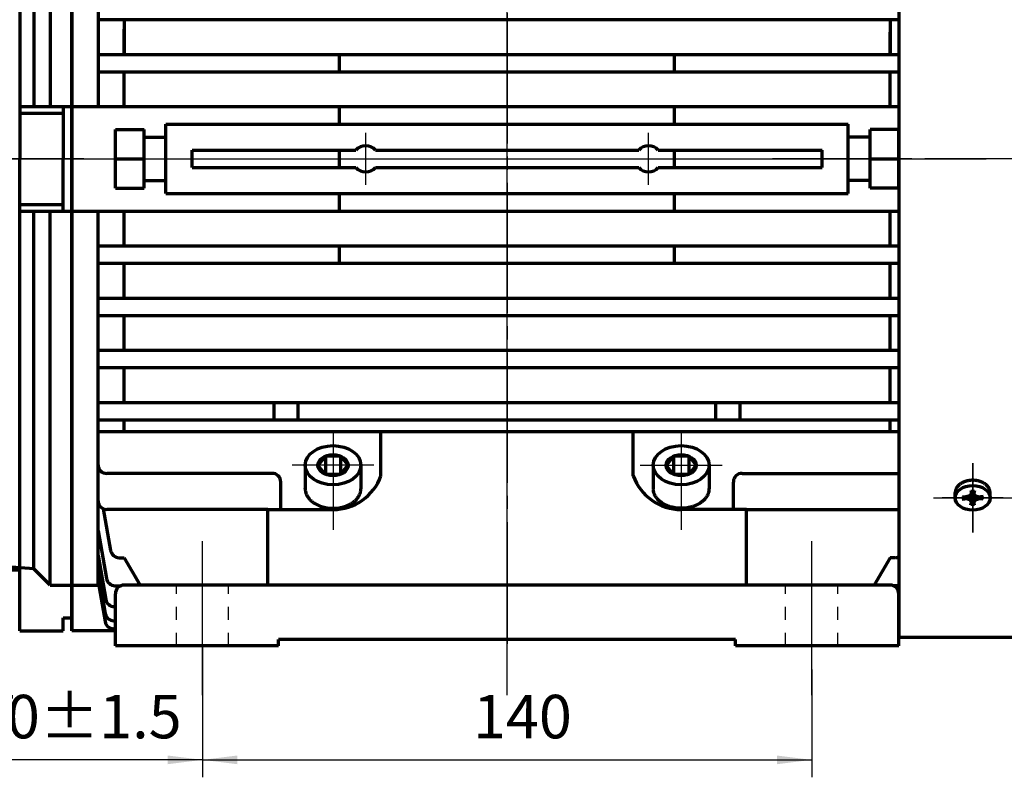
# Model space of a CAD drawing. Units: millimetres. Extents: x -429 to 420, y -310 to 330.
# Drawn here: x -255 to -29, y -114 to 63 of the extents above; entities that cross this region are included whole.
import ezdxf

# ---------------------------------------------------------------- set-up
doc = ezdxf.new("R2010")
doc.units = ezdxf.units.MM
doc.linetypes.add('EB_DASH', pattern=[6, 3, -3])
doc.linetypes.add('EB_DASHDOT', pattern=[39, 30, -3, 3, -3])
for name, color, linetype, lineweight in [('CAXA0', 7, 'Continuous', 70), ('CAXA1', 1, 'EB_DASHDOT', 25), ('CAXA2', 6, 'EB_DASH', 25), ('CAXA3', 7, 'Continuous', 25), ('CAXA4', 3, 'Continuous', 25)]:
    doc.layers.add(name, color=color, linetype=linetype, lineweight=lineweight)
doc.styles.add('标准', font='txt', dxfattribs={"width": 0.667})
doc.dimstyles.new('标准', dxfattribs={"dimscale": 2, "dimtxt": 5, "dimasz": 4, "dimexe": 2, "dimexo": 0, "dimtad": 1, "dimdec": 1, "dimzin": 9, "dimdsep": 46, "dimtxsty": '标准', "dimcen": 0, "dimdle": 6, "dimazin": 2, "dimtfac": 1, "dimtdec": 3, "dimtmove": 0, "dimatfit": 3, "dimfxl": 0, "dimtolj": 1, "dimtzin": 0, "dimarcsym": 0})

# ---------------------------------------------------------------- blocks, each defined once
blk = doc.blocks.new('*CAXBLOCK2324')
at = {"layer": 'CAXA4', "linetype": 'Continuous', "lineweight": 25}
for points in [[(-343.04, -137.29), (-335.04, -138.29), (-335.04, -136.29)], [(54.96, -137.29), (46.96, -138.29), (46.96, -136.29)]]:
    blk.add_hatch(color=0, dxfattribs=at).paths.add_polyline_path(points, flags=0)
at = {"layer": 'CAXA4', "color": 0, "linetype": 'Continuous', "lineweight": 25}
for p, q in [((54.96, 30.84), (54.96, -141.29)), ((-343.04, 17.84), (-343.04, -141.29)), ((-343.04, -137.29), (54.96, -137.29))]:
    blk.add_line(p, q, dxfattribs=at)
at = {"layer": 'CAXA4', "color": 0, "linetype": 'Continuous', "lineweight": 25, "insert": (-162, -121.67), "char_height": 10, "attachment_point": 1, "style": '标准'}
blk.add_mtext('\\fFangSong_GB2312|b0|i0|p34;（400）', dxfattribs=at)
blk = doc.blocks.new('CAXBLOCK27')
at = {"layer": 'CAXA4', "color": 0, "char_height": 10, "attachment_point": 1, "style": '标准'}
for s, insert in [('\\fFangSong_GB2312|b0|i0|p34;7', (-263.52, -92.4)), ('\\fFangSong_GB2312|b0|i0|p34;0{%%P}1.5', (-257.97, -92.4))]:
    blk.add_mtext(s, dxfattribs=dict(at, insert=insert))
blk = doc.blocks.new('*CAXBLOCK2627')
at = {"layer": 'CAXA4', "linetype": 'Continuous', "lineweight": 25}
for points in [[(-283.04, -107.35), (-275.04, -106.35), (-275.04, -108.35)], [(-213.03, -107.35), (-221.03, -106.35), (-221.03, -108.35)]]:
    blk.add_hatch(color=0, dxfattribs=at).paths.add_polyline_path(points, flags=0)
at = {"layer": 'CAXA4', "color": 0, "linetype": 'Continuous', "lineweight": 25}
for p, q in [((-283.04, 45.79), (-283.04, -111.35)), ((-213.03, -81.18), (-213.03, -111.35)), ((-213.03, -107.35), (-283.04, -107.35))]:
    blk.add_line(p, q, dxfattribs=at)
blk.add_blockref('CAXBLOCK27', (0, 0), dxfattribs=at)
blk = doc.blocks.new('*CAXBLOCK2829')
at = {"layer": 'CAXA4', "linetype": 'Continuous', "lineweight": 25}
for points in [[(-213.03, -107.35), (-205.03, -108.35), (-205.03, -106.35)], [(-73.03, -107.35), (-81.03, -108.35), (-81.03, -106.35)]]:
    blk.add_hatch(color=0, dxfattribs=at).paths.add_polyline_path(points, flags=0)
at = {"layer": 'CAXA4', "color": 0, "linetype": 'Continuous', "lineweight": 25}
for p, q in [((-213.03, -86.59), (-213.03, -111.35)), ((-73.03, -86.59), (-73.03, -111.35)), ((-213.03, -107.35), (-73.03, -107.35))]:
    blk.add_line(p, q, dxfattribs=at)
at = {"layer": 'CAXA4', "color": 0, "linetype": 'Continuous', "lineweight": 25, "insert": (-150.86, -92.4), "char_height": 10, "attachment_point": 1, "style": '标准'}
blk.add_mtext('\\fFangSong_GB2312|b0|i0|p34;140', dxfattribs=at)
blk = doc.blocks.new('CAXBLOCK30', base_point=(-36.04, -47.1))
at = {"layer": 'CAXA1', "linetype": 'EB_DASHDOT', "lineweight": 25}
for p, q in [((-36.04, -41.27), (-36.04, -52.93)), ((-29.04, -47.1), (-43.04, -47.1))]:
    blk.add_line(p, q, dxfattribs=at)
at = {"layer": 'CAXA3', "linetype": 'Continuous', "lineweight": 70}
for p, q in [((-40.04, -47.1), (-40.04, -45.9)), ((-38.46, -46.79), (-36.64, -47.02)), ((-38.46, -47.41), (-36.64, -47.17)), ((-38.24, -46.81), (-38.24, -47.38)), ((-36.66, -46.66), (-37.58, -46.9)), ((-36.66, -47.54), (-37.58, -47.29)), ((-36.66, -46.66), (-36.32, -46.01)), ((-36.66, -46.66), (-36.39, -46.85)), ((-36.39, -47.35), (-36.66, -47.54)), ((-36.64, -47.02), (-36.15, -46.67)), ((-36.64, -47.17), (-36.64, -47.02)), ((-36.15, -47.52), (-36.64, -47.17)), ((-36.48, -45.39), (-36.15, -46.67)), ((-36.44, -45.54), (-35.64, -45.54)), ((-36.15, -46.67), (-35.93, -46.67)), ((-35.6, -45.39), (-35.93, -46.67)), ((-35.93, -46.67), (-35.44, -47.02)), ((-35.93, -47.52), (-35.44, -47.17)), ((-35.42, -46.66), (-35.76, -46.01)), ((-35.68, -46.85), (-35.42, -46.66)), ((-35.68, -47.35), (-35.42, -47.54)), ((-33.62, -46.79), (-35.44, -47.02)), ((-35.44, -47.02), (-35.44, -47.17)), ((-33.62, -47.41), (-35.44, -47.17)), ((-35.42, -46.66), (-34.5, -46.9)), ((-35.42, -47.54), (-34.5, -47.29)), ((-33.84, -46.81), (-33.84, -47.38)), ((-32.04, -47.1), (-32.04, -45.9)), ((-36.66, -47.54), (-36.32, -48.19)), ((-36.48, -48.81), (-36.15, -47.52)), ((-35.64, -48.65), (-36.44, -48.65)), ((-35.93, -47.52), (-36.15, -47.52)), ((-35.6, -48.81), (-35.93, -47.52)), ((-35.42, -47.54), (-35.76, -48.19))]:
    blk.add_line(p, q, dxfattribs=at)
blk.add_ellipse((-36.04, -47.1), major_axis=(4, 0), ratio=0.7075, dxfattribs=at)
blk.add_rational_spline([(-32.04, -45.9), (-32.04, -43.07), (-36.04, -43.07), (-40.04, -43.07), (-40.04, -45.9)], [1, 0.707106781187, 1, 0.707106781187, 1], degree=2, knots=[0, 0, 0, 5.403624, 5.403624, 10.807248, 10.807248, 10.807248], dxfattribs=at)

msp = doc.modelspace()

# ---------------------------------------------------------------- linework, layer by layer
at = {"layer": 'CAXA0'}
for p, q in [((-53.04, 140.84), (-53.04, -79.16)), ((-255.03, 139.34), (-255.03, 30.84)), ((-243.03, -77.66), (-243.03, 139.34)), ((-243.03, 139.34), (-243.03, -77.66)), ((-243.03, -77.66), (-243.03, 139.34)), ((-248.03, 128.84), (-248.03, 42.84)), ((-237.03, 128.84), (-237.03, 42.84)), ((-251.79, 125.08), (-251.79, 42.84)), ((-237.03, 62.84), (-53.04, 62.84)), ((-237.03, 62.84), (-53.04, 62.84)), ((-231.03, 62.84), (-231.03, 54.84)), ((-55.03, 62.84), (-55.03, 54.84)), ((-55.03, 62.84), (-55.03, 54.84)), ((-231.03, 54.84), (-231.03, 60.67)), ((-55.03, 54.84), (-55.03, 59.98)), ((-237.03, 54.84), (-53.04, 54.84)), ((-181.53, 50.84), (-181.53, 54.84)), ((-104.53, 50.84), (-104.53, 54.84)), ((-237.03, 50.84), (-53.04, 50.84)), ((-231.03, 42.84), (-231.03, 50.84)), ((-55.03, 42.84), (-55.03, 50.84)), ((-255.03, 42.84), (-53.04, 42.84)), ((-255.03, 42.84), (-243.03, 42.84)), ((-255.03, 42.84), (-53.04, 42.84)), ((-255.03, 41.34), (-245.03, 41.34)), ((-245.03, 42.84), (-245.03, 30.84)), ((-181.53, 38.84), (-181.53, 42.84)), ((-104.53, 38.84), (-104.53, 42.84)), ((-221.43, 22.84), (-221.43, 38.84)), ((-221.43, 38.84), (-64.63, 38.84)), ((-64.63, 22.84), (-64.63, 38.84)), ((-233.03, 24.09), (-233.03, 37.59)), ((-233.03, 37.59), (-226.43, 37.59)), ((-226.43, 24.09), (-226.43, 37.59)), ((-59.63, 24.09), (-59.63, 37.59)), ((-53.03, 37.59), (-59.63, 37.59)), ((-53.03, 24.09), (-53.03, 37.59)), ((-226.43, 35.84), (-221.43, 35.84)), ((-59.63, 35.84), (-64.63, 35.84)), ((-215.43, 28.84), (-215.43, 32.84)), ((-215.43, 32.84), (-177.77, 32.84)), ((-181.53, 28.84), (-181.53, 32.84)), ((-173.3, 32.84), (-112.77, 32.84)), ((-108.3, 32.84), (-70.63, 32.84)), ((-104.53, 28.84), (-104.53, 32.84)), ((-70.63, 28.84), (-70.63, 32.84)), ((-255.03, -77.66), (-255.03, 30.84)), ((-245.03, 18.84), (-245.03, 30.84)), ((-243.03, -77.66), (-243.03, 30.84)), ((-243.03, -74.66), (-243.03, 30.84)), ((-243.03, -77.66), (-243.03, 30.84)), ((-233.03, 30.84), (-226.43, 30.84)), ((-233.03, 24.09), (-233.03, 30.84)), ((-233.03, 30.84), (-226.43, 30.84)), ((-233.03, 24.09), (-233.03, 30.84)), ((-233.03, 30.84), (-226.43, 30.84)), ((-226.43, 24.09), (-226.43, 30.84)), ((-226.43, 24.09), (-226.43, 30.84)), ((-221.43, 22.84), (-221.43, 30.84)), ((-221.43, 22.84), (-221.43, 30.84)), ((-215.43, 28.84), (-215.43, 30.84)), ((-215.43, 28.84), (-215.43, 30.84)), ((-181.53, 28.84), (-181.53, 30.84)), ((-181.53, 28.84), (-181.53, 30.84)), ((-104.53, 28.84), (-104.53, 30.84)), ((-104.53, 28.84), (-104.53, 30.84)), ((-70.63, 28.84), (-70.63, 30.84)), ((-64.63, 22.84), (-64.63, 30.84)), ((-59.63, 30.84), (-53.03, 30.84)), ((-59.63, 30.84), (-53.03, 30.84)), ((-59.63, 24.09), (-59.63, 30.84)), ((-59.63, 30.84), (-53.03, 30.84)), ((-53.03, 24.09), (-53.03, 30.84)), ((-215.43, 28.84), (-177.77, 28.84)), ((-215.43, 28.84), (-177.77, 28.84)), ((-215.43, 28.84), (-177.77, 28.84)), ((-173.3, 28.84), (-112.77, 28.84)), ((-173.3, 28.84), (-112.77, 28.84)), ((-173.3, 28.84), (-112.77, 28.84)), ((-108.3, 28.84), (-70.63, 28.84)), ((-108.3, 28.84), (-70.63, 28.84)), ((-226.43, 25.84), (-221.43, 25.84)), ((-226.43, 25.84), (-221.43, 25.84)), ((-226.43, 25.84), (-221.43, 25.84)), ((-59.63, 25.84), (-64.63, 25.84)), ((-59.63, 25.84), (-64.63, 25.84)), ((-233.03, 24.09), (-226.43, 24.09)), ((-233.03, 24.09), (-226.43, 24.09)), ((-233.03, 24.09), (-226.43, 24.09)), ((-221.43, 22.84), (-64.63, 22.84)), ((-221.43, 22.84), (-64.63, 22.84)), ((-181.53, 18.84), (-181.53, 22.84)), ((-181.53, 18.84), (-181.53, 22.84)), ((-104.53, 18.84), (-104.53, 22.84)), ((-104.53, 18.84), (-104.53, 22.84)), ((-53.03, 24.09), (-59.63, 24.09)), ((-53.03, 24.09), (-59.63, 24.09)), ((-255.03, 20.34), (-245.03, 20.34)), ((-255.03, 18.84), (-243.03, 18.84)), ((-255.03, 18.84), (-53.04, 18.84)), ((-251.79, -63.41), (-251.79, 18.84)), ((-248.03, -67.16), (-248.03, 18.84)), ((-237.03, -67.16), (-237.03, 18.84)), ((-237.03, -67.16), (-237.03, 18.84)), ((-231.03, 10.84), (-231.03, 18.84)), ((-55.03, 10.84), (-55.03, 18.84)), ((-55.03, 10.84), (-55.03, 18.84)), ((-237.03, 10.84), (-53.04, 10.84)), ((-181.53, 6.84), (-181.53, 10.84)), ((-104.53, 6.84), (-104.53, 10.84)), ((-237.03, 6.84), (-53.04, 6.84)), ((-231.03, -1.16), (-231.03, 6.84)), ((-55.03, -1.16), (-55.03, 6.84)), ((-55.03, -1.16), (-55.03, 6.84)), ((-237.03, -1.16), (-53.04, -1.16)), ((-237.03, -5.16), (-53.04, -5.16)), ((-231.03, -13.16), (-231.03, -5.16)), ((-55.03, -13.16), (-55.03, -5.16)), ((-55.03, -13.16), (-55.03, -5.16)), ((-237.03, -13.16), (-53.04, -13.16)), ((-237.03, -17.16), (-53.04, -17.16)), ((-231.03, -25.16), (-231.03, -17.16)), ((-231.03, -25.16), (-231.03, -17.16)), ((-55.03, -25.16), (-55.03, -17.16)), ((-55.03, -25.16), (-55.03, -17.16)), ((-55.03, -25.16), (-55.03, -17.16)), ((-55.03, -25.16), (-55.03, -17.16)), ((-237.03, -25.16), (-53.04, -25.16)), ((-196.58, -29.16), (-196.58, -25.16)), ((-196.58, -29.16), (-196.58, -25.16)), ((-191.03, -29.16), (-191.03, -25.16)), ((-191.03, -29.16), (-191.03, -25.16)), ((-95.03, -29.16), (-95.03, -25.16)), ((-95.03, -29.16), (-95.03, -25.16)), ((-95.03, -29.16), (-95.03, -25.16)), ((-95.03, -29.16), (-95.03, -25.16)), ((-89.48, -29.16), (-89.48, -25.16)), ((-89.48, -29.16), (-89.48, -25.16)), ((-89.48, -29.16), (-89.48, -25.16)), ((-89.48, -29.16), (-89.48, -25.16)), ((-237.03, -29.16), (-53.04, -29.16)), ((-231.03, -31.96), (-231.03, -29.16)), ((-231.03, -31.96), (-231.03, -29.16)), ((-55.03, -31.96), (-55.03, -29.16)), ((-55.03, -31.96), (-55.03, -29.16)), ((-198.03, -31.96), (-237.03, -31.96)), ((-53.04, -31.96), (-237.03, -31.96)), ((-172.03, -42.03), (-172.03, -31.96)), ((-114.03, -42.03), (-114.03, -31.96)), ((-53.04, -31.96), (-88.03, -31.96)), ((-184.77, -37.5), (-186.49, -39.6)), ((-184.77, -37.5), (-184.77, -41.7)), ((-181.3, -37.5), (-184.77, -37.5)), ((-181.3, -37.5), (-181.3, -41.7)), ((-181.3, -37.5), (-179.58, -39.6)), ((-104.77, -37.5), (-106.49, -39.6)), ((-104.77, -37.5), (-104.77, -41.7)), ((-101.3, -37.5), (-104.77, -37.5)), ((-101.3, -37.5), (-101.3, -41.7)), ((-101.3, -37.5), (-99.58, -39.6)), ((-189.43, -39.6), (-189.43, -45)), ((-184.77, -41.7), (-186.49, -39.6)), ((-181.3, -41.7), (-179.58, -39.6)), ((-176.63, -39.6), (-176.63, -45)), ((-109.43, -39.6), (-109.43, -45)), ((-104.77, -41.7), (-106.49, -39.6)), ((-101.3, -41.7), (-99.58, -39.6)), ((-96.63, -39.6), (-96.63, -45)), ((-197.04, -41.47), (-235.03, -41.5)), ((-198.03, -41.47), (-235.03, -41.5)), ((-181.3, -41.7), (-184.77, -41.7)), ((-101.3, -41.7), (-104.77, -41.7)), ((-89.03, -41.47), (-53.04, -41.5)), ((-195.03, -49.81), (-195.03, -43.47)), ((-91.03, -49.81), (-91.03, -43.47)), ((-235.84, -49.61), (-234.14, -59.21)), ((-235.84, -49.61), (-234.14, -59.21)), ((-198.03, -49.77), (-235.03, -49.77)), ((-198.03, -67.16), (-198.03, -49.77)), ((-88.03, -67.16), (-88.03, -49.77)), ((-88.03, -49.77), (-53.04, -49.77)), ((-198.03, -49.81), (-183.03, -49.81)), ((-88.03, -49.81), (-103.03, -49.81)), ((-237.03, -54.7), (-235.11, -65.65)), ((-237.03, -54.7), (-235.11, -65.65)), ((-237.03, -60.38), (-235.26, -70.46)), ((-237.03, -60.38), (-235.26, -70.46)), ((-232.17, -60.86), (-231.03, -60.86)), ((-232.17, -60.86), (-231.03, -60.86)), ((-231.03, -60.86), (-227.38, -67.19)), ((-231.03, -60.86), (-227.4, -67.16)), ((-55.03, -60.86), (-58.69, -67.19)), ((-55.03, -60.86), (-58.67, -67.16)), ((-53.89, -60.86), (-55.03, -60.86)), ((-53.89, -60.86), (-55.03, -60.86)), ((-251.79, -63.41), (-270.59, -62.1)), ((-262.66, -63.66), (-255.03, -63.66)), ((-248.03, -67.16), (-251.79, -63.41)), ((-237.03, -64.23), (-235.36, -73.71)), ((-237.03, -64.23), (-235.36, -73.71)), ((-248.03, -67.16), (-243.03, -67.16)), ((-243.03, -67.16), (-237.03, -67.16)), ((-243.03, -67.16), (-237.03, -67.16)), ((-237.03, -66.45), (-235.43, -75.55)), ((-237.03, -66.45), (-235.43, -75.55)), ((-233.14, -67.3), (-231.75, -67.3)), ((-233.14, -67.3), (-233.03, -67.3)), ((-198.03, -67.16), (-231.03, -67.16)), ((-88.03, -67.16), (-198.03, -67.16)), ((-55.03, -67.16), (-88.03, -67.16)), ((-52.93, -67.3), (-54.31, -67.3)), ((-233.03, -81.16), (-233.03, -69.16)), ((-53.03, -81.16), (-53.03, -69.16)), ((-233.29, -72.11), (-233.03, -72.11)), ((-233.29, -72.11), (-233.03, -72.11)), ((-245.03, -77.66), (-245.03, -74.66)), ((-245.03, -74.66), (-243.03, -74.66)), ((-233.39, -75.36), (-233.03, -75.36)), ((-233.39, -75.36), (-233.03, -75.36)), ((-255.03, -77.66), (-245.03, -77.66)), ((-233.03, -77.66), (-243.03, -77.66)), ((-233.03, -77.66), (-243.03, -77.66)), ((-233.03, -77.2), (-233.46, -77.2)), ((-233.03, -77.2), (-233.46, -77.2)), ((-53.03, -79.16), (15.65, -79.16)), ((-195.53, -81.16), (-233.03, -81.16)), ((-195.53, -81.16), (-195.53, -79.66)), ((-90.53, -79.66), (-195.53, -79.66)), ((-90.53, -81.16), (-90.53, -79.66)), ((-53.03, -81.16), (-90.53, -81.16))]:
    msp.add_line(p, q, dxfattribs=at)
at = {"layer": 'CAXA0', "color": 7}
msp.add_line((-53.03, -81.16), (-53.03, -67.16), dxfattribs=at)
at = {"layer": 'CAXA0'}
for centre, radius, start, end in [((-175.53, 30.84), 3, 41.8103, 138.1897), ((-110.53, 30.84), 3, 41.8103, 138.1897), ((-175.53, 30.84), 3, 221.8103, 318.1897), ((-175.53, 30.84), 3, 221.8103, 318.1897), ((-175.53, 30.84), 3, 221.8103, 318.1897), ((-110.53, 30.84), 3, 221.8103, 318.1897), ((-110.53, 30.84), 3, 221.8103, 318.1897), ((-110.53, 30.84), 3, 221.8103, 318.1897), ((-235.03, -39.5), 2, 180, 270.0369), ((-235.03, -39.5), 2, 180, 270.0369), ((-197.03, -43.47), 2, 0, 90.0369), ((-183.03, -38.14), 11.67, 270, 340.5288), ((-103.03, -38.14), 11.67, 199.4712, 270), ((-89.03, -43.47), 2, 89.9631, 180), ((-235.03, -47.77), 2, 180, 270), ((-235.03, -47.77), 2, 180, 270), ((-232.17, -58.86), 2, 190, 270), ((-232.17, -58.86), 2, 190, 270), ((-53.89, -58.86), 2, 270, 295.2901), ((-233.14, -65.3), 2, 190, 270), ((-233.14, -65.3), 2, 190, 270), ((-231.03, -69.16), 2, 90, 180), ((-55.03, -69.16), 2, 0, 90), ((-233.29, -70.11), 2, 190, 270), ((-233.29, -70.11), 2, 190, 270), ((-233.39, -73.36), 2, 190, 270), ((-233.39, -73.36), 2, 190, 270), ((-233.46, -75.2), 2, 190, 270), ((-233.46, -75.2), 2, 190, 270)]:
    msp.add_arc(centre, radius, start, end, dxfattribs=at)
for centre, major_axis in [((-183.03, -39.6), (6.4, 0)), ((-103.03, -39.6), (-6.4, 0)), ((-183.03, -39.6), (3.46, 0)), ((-103.03, -39.6), (3.46, 0))]:
    msp.add_ellipse(centre, major_axis=major_axis, ratio=0.703125, dxfattribs=at)
for points in [[(-189.43, -45), (-189.43, -45), (-189.43, -45), (-189.43, -49.5), (-183.03, -49.5), (-176.63, -49.5), (-176.63, -45)], [(-96.63, -45), (-96.63, -45), (-96.63, -45), (-96.63, -49.5), (-103.03, -49.5), (-109.43, -49.5), (-109.43, -45)]]:
    msp.add_rational_spline(points, [0.999998721337, 0.999999360667, 1, 0.707106781187, 1, 0.707106781187, 1], degree=2, knots=[0, 0, 0, 0.000019, 0.000019, 8.598286, 8.598286, 17.196553, 17.196553, 17.196553], dxfattribs=at)
at = {"layer": 'CAXA1', "linetype": 'EB_DASHDOT', "lineweight": 25}
for p, q in [((-143.03, -92.45), (-143.03, 142.34)), ((-143.03, 142.34), (-143.03, -80.66)), ((-143.03, -80.66), (-143.03, 142.34)), ((-175.53, 24.84), (-175.53, 36.84)), ((-110.53, 24.84), (-110.53, 36.84)), ((-349.13, 30.84), (-32.94, 30.84)), ((-349.13, 30.84), (-32.94, 30.84)), ((-349.13, 30.84), (-32.94, 30.84)), ((-349.13, 30.84), (-32.94, 30.84)), ((-289.82, 30.84), (-227.19, 30.84)), ((-289.82, 30.84), (-227.19, 30.84)), ((-289.82, 30.84), (-227.19, 30.84)), ((-258.29, 30.84), (-240.29, 30.84)), ((-258.29, 30.84), (-240.29, 30.84)), ((-256.23, 30.84), (-238.23, 30.84)), ((-250.55, 30.84), (-32.94, 30.84)), ((-250.55, 30.84), (-32.94, 30.84)), ((-250.55, 30.84), (-32.94, 30.84)), ((-250.55, 30.84), (-32.94, 30.84)), ((60.94, 30.84), (-82.06, 30.84)), ((60.94, 30.84), (-82.06, 30.84)), ((-183.03, -32.1), (-183.03, -54.47)), ((-103.03, -32.1), (-103.03, -54.47)), ((-143.03, -81.14), (-143.03, -36.65)), ((-173.63, -39.6), (-192.43, -39.6)), ((-112.43, -39.6), (-93.63, -39.6)), ((-36.04, -51.1), (-36.04, -39.1)), ((-36.04, -39.1), (-36.04, -51.1)), ((-36.04, -39.1), (-36.04, -51.1)), ((-36.04, -51.1), (-36.04, -39.1)), ((-36.04, -55.1), (-36.04, -43.1)), ((-36.04, -43.1), (-36.04, -55.1)), ((-36.04, -43.1), (-36.04, -55.1)), ((-36.04, -55.1), (-36.04, -43.1)), ((-45.04, -47.1), (-27.04, -47.1)), ((-45.04, -47.1), (-27.04, -47.1)), ((-45.04, -47.1), (-27.04, -47.1)), ((-45.04, -47.1), (-27.04, -47.1)), ((-213.03, -92.45), (-213.03, -57.06)), ((-73.03, -92.45), (-73.03, -57.06))]:
    msp.add_line(p, q, dxfattribs=at)
at = {"layer": 'CAXA1'}
for p, q in [((-240.29, 30.84), (-265.02, 30.84)), ((-213.03, -86.55), (-213.03, -58.9)), ((-73.03, -86.55), (-73.03, -58.9))]:
    msp.add_line(p, q, dxfattribs=at)
at = {"layer": 'CAXA1', "color": 1}
msp.add_line((-213.03, -86.59), (-213.03, -58.94), dxfattribs=at)
at = {"layer": 'CAXA2'}
for p, q in [((-219.03, -81.16), (-219.03, -67.16)), ((-207.03, -81.16), (-207.03, -67.16)), ((-79.03, -81.16), (-79.03, -67.16)), ((-67.03, -81.16), (-67.03, -67.16))]:
    msp.add_line(p, q, dxfattribs=at)

# ---------------------------------------------------------------- block references
at = {"layer": 'CAXA0'}
msp.add_blockref('CAXBLOCK30', (-36.04, -47.1), dxfattribs=at)

# ---------------------------------------------------------------- dimensions: what is measured, and where the dimension line sits
at = {"layer": 'CAXA4', "color": 3}
for base, p1, p2, text, picture, middle in [((-248.04, -107.35), (-213.03, -81.18), (-283.04, 45.79), '\\fFangSong_GB2312;70\\S+1.5^ -1.5;', '*CAXBLOCK2627', (-248.04, -99.25)), ((-143.03, -107.35), (-213.03, -86.59), (-73.03, -86.59), '\\fFangSong_GB2312;140', '*CAXBLOCK2829', (-143.03, -99.25))]:
    dim = msp.add_linear_dim(base=base, p1=p1, p2=p2, angle=180, text=text, dimstyle='标准', dxfattribs=at)
    dim.commit()
    dim.dimension.update_dxf_attribs({"geometry": picture, "text_midpoint": middle})
at = {"layer": 'CAXA4'}
dim = msp.add_linear_dim(base=(-144.04, -137.29), p1=(-343.04, 17.84), p2=(54.96, 30.84), text='\\fFangSong_GB2312;（400）', dimstyle='标准', dxfattribs=at)
dim.commit()
dim.dimension.update_dxf_attribs({"geometry": '*CAXBLOCK2324', "text_midpoint": (-144.04, -128.86)})

doc.saveas('drawing.dxf')
